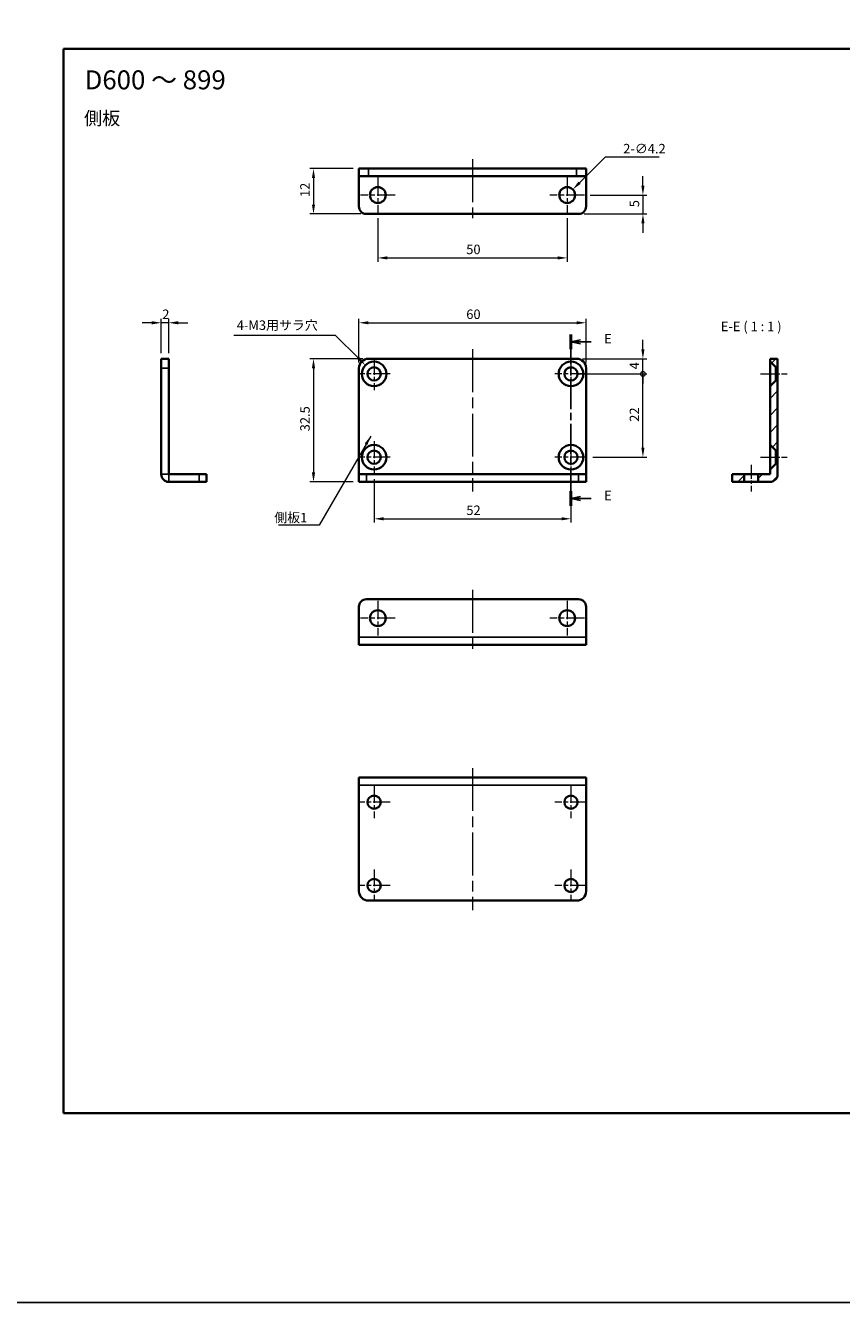
# Model space of a CAD drawing. Units: millimetres. Extents: x -50 to 7168, y -50 to 4576.
# Drawn here: x 5544 to 5759, y 1555 to 1892 of the extents above; entities that cross this region are included whole.
import ezdxf

# ---------------------------------------------------------------- set-up
doc = ezdxf.new("R2010")
doc.units = ezdxf.units.MM
doc.header["$LTSCALE"] = 2
doc.linetypes.add('CHAIN', pattern=[0.35429999999999995, 0.2362, -0.0295, 0.0591, -0.0295])
doc.layers.get('Defpoints').update_dxf_attribs({"lineweight": 25})
for name, color, linetype, lineweight in [('Border (ISO)', 7, 'Continuous', 35), ('Center Mark (ISO)', 131, 'Continuous', 18), ('Centerline (ISO)', 131, 'Continuous', 18), ('Dimension (ISO)', 7, 'Continuous', 18), ('Hatch (ISO)', 1, 'Continuous', 18), ('Section Line (ISO)', 7, 'CHAIN', 25), ('Symbol (ISO)', 7, 'Continuous', 18), ('Visible (ISO)', 7, 'Continuous', 35), ('Visible Narrow (ISO)', 7, 'Continuous', 25)]:
    doc.layers.add(name, color=color, linetype=linetype, lineweight=lineweight)
doc.styles.add('Note Text (TK)', font='txt')
doc.dimstyles.new('Default - Method 1b (TK)', dxfattribs={"dimscale": 2, "dimtxt": 2.5, "dimasz": 2.5, "dimexe": 1, "dimexo": 1.499999999999999, "dimgap": 1, "dimtad": 1, "dimtoh": 1, "dimrnd": 1e-08, "dimdsep": 46, "dimtxsty": 'Note Text (TK)', "dimcen": 0.09, "dimdle": 5, "dimclrd": 100, "dimclre": 100, "dimclrt": 7, "dimadec": 1, "dimazin": 1, "dimtfac": 1, "dimtmove": 0, "dimatfit": 3, "dimfxl": 1, "dimtolj": 1, "dimlwd": -1, "dimlwe": -1, "dimarcsym": 0})
doc.dimstyles.new('Default - Method 1b (TK)$7', dxfattribs={"dimscale": 2, "dimtxt": 2.5, "dimasz": 2.5, "dimexe": 1, "dimexo": 1.499999999999999, "dimgap": 1, "dimtad": 1, "dimtoh": 1, "dimrnd": 1e-08, "dimdsep": 46, "dimtxsty": 'Note Text (TK)', "dimcen": 0.09, "dimdle": 5, "dimclrd": 100, "dimclre": 100, "dimclrt": 7, "dimadec": 1, "dimazin": 1, "dimtfac": 1, "dimtmove": 0, "dimatfit": 3, "dimfxl": 1, "dimtolj": 1, "dimlwd": -1, "dimlwe": -1, "dimarcsym": 0})

# ---------------------------------------------------------------- blocks, each defined once
blk = doc.blocks.new('図面枠 tk図枠')
at = {"layer": 'Border (ISO)'}
for p, q in [((14.49999999999999, 289), (405.4999999999999, 289)), ((14.49999999999999, 289), (14.50000000000001, 8.000000000000007)), ((405.4999999999999, 289), (405.4999999999999, 8.000000000000007)), ((14.50000000000001, 8.000000000000007), (405.4999999999999, 8.000000000000007))]:
    blk.add_line(p, q, dxfattribs=at)
blk = doc.blocks.new('2dTransSection4')
at = {"layer": 'Section Line (ISO)', "linetype": 'CHAIN', "ltscale": 16.68500137329101}
blk.add_line((148.5536070304126, 213.581180596201), (148.5536070304126, 168.2892138104944), dxfattribs=at)
at = {"layer": 'Section Line (ISO)', "linetype": 'Continuous', "lineweight": 50}
for p, q in [((148.5536070304126, 213.581180596201), (148.5536070304126, 209.6696847479877)), ((148.5536070304126, 172.2007096587077), (148.5536070304126, 168.2892138104944))]:
    blk.add_line(p, q, dxfattribs=at)
at = {"layer": 'Section Line (ISO)', "linetype": 'Continuous'}
for p, q in [((151.0536070304126, 212.1254326720944), (148.5536070304126, 211.6254326720944)), ((151.0536070304126, 211.6254326720944), (148.5536070304126, 211.6254326720944)), ((148.5536070304126, 211.6254326720944), (151.0536070304126, 211.1254326720944)), ((153.9224942468335, 211.6254326720944), (151.0536070304126, 211.6254326720944)), ((151.0536070304126, 170.7449617346011), (148.5536070304126, 170.2449617346011)), ((151.0536070304126, 170.2449617346011), (148.5536070304126, 170.2449617346011)), ((148.5536070304126, 170.2449617346011), (151.0536070304126, 169.7449617346011)), ((153.9224942468335, 170.2449617346011), (151.0536070304126, 170.2449617346011))]:
    blk.add_line(p, q, dxfattribs=at)
at = {"layer": 'Section Line (ISO)', "char_height": 2.5, "attachment_point": 7, "style": 'Note Text (TK)'}
for insert in [(157.3256077267344, 210.3973624316266), (157.3256077267344, 169.0168914941333)]:
    blk.add_mtext('E', dxfattribs=dict(at, insert=insert))
blk = doc.blocks.new('*D138')
at = {"layer": 'Defpoints', "color": 0}
for p in [(5692.053607030413, 1813.645063743852), (5632.053607030412, 1801.645063743852), (5692.053607030413, 1801.645063743852)]:
    blk.add_point(p, dxfattribs=at)
at = {"layer": 'Dimension (ISO)', "color": 100}
for p, q in [((5632.053607030412, 1803.145063743852), (5632.053607030412, 1814.645063743852)), ((5692.053607030413, 1803.145063743852), (5692.053607030413, 1814.645063743852)), ((5634.553607030412, 1813.645063743852), (5689.553607030412, 1813.645063743852))]:
    blk.add_line(p, q, dxfattribs=at)
for points in [[(5634.553607030412, 1814.061730410519), (5634.553607030412, 1813.228397077185), (5632.053607030412, 1813.645063743852)], [(5689.553607030412, 1814.061730410519), (5689.553607030412, 1813.228397077185), (5692.053607030413, 1813.645063743852)]]:
    blk.add_solid(points, dxfattribs=at)
at = {"layer": 'Dimension (ISO)', "color": 7, "insert": (5660.398777484958, 1815.895063743852), "char_height": 2.5, "attachment_point": 4, "style": 'Note Text (TK)'}
blk.add_mtext('\\A1;60', dxfattribs=at)
blk = doc.blocks.new('*D139')
at = {"layer": 'Defpoints', "color": 0}
for p in [(5637.053607030413, 1842.765546076908), (5687.053607030413, 1842.765546076908), (5687.053607030413, 1830.765546076908)]:
    blk.add_point(p, dxfattribs=at)
at = {"layer": 'Dimension (ISO)', "color": 100}
for p, q in [((5637.053607030413, 1841.265546076908), (5637.053607030413, 1829.765546076908)), ((5687.053607030413, 1841.265546076908), (5687.053607030413, 1829.765546076908)), ((5639.553607030412, 1830.765546076908), (5684.553607030412, 1830.765546076908))]:
    blk.add_line(p, q, dxfattribs=at)
for points in [[(5639.553607030412, 1831.182212743575), (5639.553607030412, 1830.348879410241), (5637.053607030413, 1830.765546076908)], [(5684.553607030412, 1831.182212743575), (5684.553607030412, 1830.348879410241), (5687.053607030413, 1830.765546076908)]]:
    blk.add_solid(points, dxfattribs=at)
at = {"layer": 'Dimension (ISO)', "color": 7, "insert": (5660.39167521223, 1833.015546076907), "char_height": 2.5, "attachment_point": 4, "style": 'Note Text (TK)'}
blk.add_mtext('\\A1;50', dxfattribs=at)
blk = doc.blocks.new('*D140')
at = {"layer": 'Defpoints', "color": 0}
for p in [(5634.553607030414, 1804.145063743853), (5620.053607030413, 1771.645063743853), (5632.053607030414, 1771.645063743853)]:
    blk.add_point(p, dxfattribs=at)
at = {"layer": 'Dimension (ISO)', "color": 100}
for p, q in [((5633.053607030414, 1804.145063743853), (5619.053607030413, 1804.145063743853)), ((5620.053607030413, 1801.645063743853), (5620.053607030413, 1774.145063743853)), ((5630.553607030414, 1771.645063743853), (5619.053607030413, 1771.645063743853))]:
    blk.add_line(p, q, dxfattribs=at)
for points in [[(5619.636940363746, 1801.645063743853), (5620.47027369708, 1801.645063743853), (5620.053607030413, 1804.145063743853)], [(5619.636940363746, 1774.145063743853), (5620.47027369708, 1774.145063743853), (5620.053607030413, 1771.645063743853)]]:
    blk.add_solid(points, dxfattribs=at)
at = {"layer": 'Dimension (ISO)', "color": 7, "insert": (5617.803607030412, 1784.98313192567), "char_height": 2.5, "attachment_point": 4, "rotation": 90, "style": 'Note Text (TK)'}
blk.add_mtext('\\A1;32.5', dxfattribs=at)
blk = doc.blocks.new('*D141')
at = {"layer": 'Defpoints', "color": 0}
for p in [(5632.053607030414, 1854.365546076917), (5620.053607030413, 1842.365546076908), (5634.053607030415, 1842.365546076909)]:
    blk.add_point(p, dxfattribs=at)
at = {"layer": 'Dimension (ISO)', "color": 100}
for p, q in [((5630.553607030414, 1854.365546076917), (5619.053607030413, 1854.365546076917)), ((5620.053607030413, 1851.865546076917), (5620.053607030413, 1844.865546076908)), ((5632.553607030414, 1842.365546076909), (5619.053607030413, 1842.365546076908))]:
    blk.add_line(p, q, dxfattribs=at)
for points in [[(5619.636940363746, 1851.865546076917), (5620.47027369708, 1851.865546076917), (5620.053607030413, 1854.365546076917)], [(5619.636940363746, 1844.865546076908), (5620.47027369708, 1844.865546076908), (5620.053607030413, 1842.365546076908)]]:
    blk.add_solid(points, dxfattribs=at)
at = {"layer": 'Dimension (ISO)', "color": 7, "insert": (5617.803607030412, 1846.831455167821), "char_height": 2.5, "attachment_point": 4, "rotation": 90, "style": 'Note Text (TK)'}
blk.add_mtext('\\A1;12', dxfattribs=at)
blk = doc.blocks.new('*D142')
at = {"layer": 'Defpoints', "color": 0}
for p in [(5633.755509991555, 1802.443160782707), (5638.351704069269, 1797.846966704996)]:
    blk.add_point(p, dxfattribs=at)
at = {"layer": 'Dimension (ISO)', "color": 100}
for p, q in [((5599.019734113288, 1810.392769342801), (5625.805901431456, 1810.392769342801)), ((5625.805901431456, 1810.392769342801), (5631.987743038588, 1804.210927735673)), ((5636.053607030412, 1800.055063743852), (5636.053607030412, 1800.235063743851)), ((5635.963607030411, 1800.145063743851), (5636.143607030412, 1800.145063743852))]:
    blk.add_line(p, q, dxfattribs=at)
blk.add_solid([(5632.282370864082, 1804.505555561168), (5631.693115213092, 1803.916299910179), (5633.755509991555, 1802.443160782707)], dxfattribs=at)
at = {"layer": 'Dimension (ISO)', "color": 7, "insert": (5599.019734113289, 1813.01208752462), "char_height": 2.5, "attachment_point": 4, "style": 'Note Text (TK)'}
blk.add_mtext('\\A1; \\fＭＳ Ｐゴシック|b0|i0;\\H2.5000;4-M3用サラ穴', dxfattribs=at)
blk = doc.blocks.new('*D143')
at = {"layer": 'Defpoints', "color": 0}
for p in [(5636.053607030413, 1773.895063743852), (5688.053607030412, 1773.895063743852), (5688.053607030412, 1761.895063743852)]:
    blk.add_point(p, dxfattribs=at)
at = {"layer": 'Dimension (ISO)', "color": 100}
for p, q in [((5636.053607030413, 1772.395063743852), (5636.053607030413, 1760.895063743852)), ((5688.053607030412, 1772.395063743852), (5688.053607030412, 1760.895063743852)), ((5638.553607030413, 1761.895063743852), (5685.553607030413, 1761.895063743852))]:
    blk.add_line(p, q, dxfattribs=at)
for points in [[(5638.553607030413, 1762.311730410519), (5638.553607030413, 1761.478397077185), (5636.053607030413, 1761.895063743852)], [(5685.553607030413, 1762.311730410519), (5685.553607030413, 1761.478397077185), (5688.053607030412, 1761.895063743852)]]:
    blk.add_solid(points, dxfattribs=at)
at = {"layer": 'Dimension (ISO)', "color": 7, "insert": (5660.420084303139, 1764.145063743852), "char_height": 2.5, "attachment_point": 4, "style": 'Note Text (TK)'}
blk.add_mtext('\\A1;52', dxfattribs=at)
blk = doc.blocks.new('*D144')
at = {"layer": 'Defpoints', "color": 0}
for p in [(5688.538531270906, 1848.850470317399), (5685.56868278992, 1845.880621836415)]:
    blk.add_point(p, dxfattribs=at)
at = {"layer": 'Dimension (ISO)', "color": 100}
for p, q in [((5697.054122027306, 1857.366061073799), (5690.306298223871, 1850.618237270366)), ((5711.30786321308, 1857.366061073799), (5697.054122027306, 1857.366061073799)), ((5687.053607030413, 1847.275546076907), (5687.053607030412, 1847.455546076908)), ((5686.963607030413, 1847.365546076908), (5687.143607030413, 1847.365546076907))]:
    blk.add_line(p, q, dxfattribs=at)
blk.add_solid([(5690.011670398377, 1850.91286509586), (5690.600926049366, 1850.323609444872), (5688.538531270906, 1848.850470317399)], dxfattribs=at)
at = {"layer": 'Dimension (ISO)', "color": 7, "insert": (5701.847635940352, 1859.616061073799), "char_height": 2.5, "attachment_point": 4, "style": 'Note Text (TK)'}
blk.add_mtext('\\A1;\\fＭＳ Ｐゴシック|b0|i0;\\H2.5000;2-∅4.2', dxfattribs=at)
blk = doc.blocks.new('_DotSmall')
at = {"color": 0, "linetype": 'ByBlock', "const_width": 0.5}
blk.add_lwpolyline([(-0.0625, 0, 1), (0.0625, 0, 1)], format="xyb", close=True, dxfattribs=at)
blk = doc.blocks.new('*D145')
at = {"layer": 'Defpoints', "color": 0}
for p in [(5688.053607030415, 1800.145063743853), (5707.053607030413, 1800.145063743853), (5692.303607030414, 1778.145063743853)]:
    blk.add_point(p, dxfattribs=at)
at = {"layer": 'Dimension (ISO)', "color": 100}
for p, q in [((5689.553607030415, 1800.145063743853), (5708.053607030413, 1800.145063743853)), ((5707.053607030413, 1780.645063743853), (5707.053607030413, 1800.145063743853)), ((5693.803607030414, 1778.145063743853), (5708.053607030413, 1778.145063743853))]:
    blk.add_line(p, q, dxfattribs=at)
blk.add_solid([(5706.636940363747, 1780.645063743853), (5707.47027369708, 1780.645063743853), (5707.053607030413, 1778.145063743853)], dxfattribs=at)
at = {"layer": 'Dimension (ISO)', "color": 100, "xscale": 2.5, "yscale": 2.5, "zscale": 2.5, "rotation": 90}
blk.add_blockref('_DotSmall', (5707.053607030413, 1800.145063743853), dxfattribs=at)
at = {"layer": 'Dimension (ISO)', "color": 7, "insert": (5704.803607030413, 1787.501541016579), "char_height": 2.5, "attachment_point": 4, "rotation": 90, "style": 'Note Text (TK)'}
blk.add_mtext('\\A1;22', dxfattribs=at)
blk = doc.blocks.new('*D146')
at = {"layer": 'Defpoints', "color": 0}
for p in [(5689.553607030415, 1804.145063743853), (5707.053607030413, 1804.145063743853), (5688.053607030415, 1800.145063743853)]:
    blk.add_point(p, dxfattribs=at)
at = {"layer": 'Dimension (ISO)', "color": 100}
for p, q in [((5707.053607030413, 1806.645063743853), (5707.053607030413, 1809.145063743853)), ((5691.053607030415, 1804.145063743853), (5708.053607030413, 1804.145063743853)), ((5707.053607030413, 1800.145063743853), (5707.053607030413, 1804.145063743853)), ((5689.553607030415, 1800.145063743853), (5708.053607030413, 1800.145063743853)), ((5707.053607030413, 1800.145063743853), (5707.053607030413, 1797.645063743853))]:
    blk.add_line(p, q, dxfattribs=at)
blk.add_solid([(5706.636940363747, 1806.645063743853), (5707.47027369708, 1806.645063743853), (5707.053607030413, 1804.145063743853)], dxfattribs=at)
at = {"layer": 'Dimension (ISO)', "color": 100, "xscale": 2.5, "yscale": 2.5, "zscale": 2.5, "rotation": 90}
blk.add_blockref('_DotSmall', (5707.053607030413, 1800.145063743853), dxfattribs=at)
at = {"layer": 'Dimension (ISO)', "color": 7, "insert": (5704.803607030413, 1801.356711471123), "char_height": 2.5, "attachment_point": 4, "rotation": 90, "style": 'Note Text (TK)'}
blk.add_mtext('\\A1;4', dxfattribs=at)
blk = doc.blocks.new('*D147')
at = {"layer": 'Defpoints', "color": 0}
for p in [(5579.835332048332, 1813.645063743852), (5579.835332048332, 1804.145063743852), (5581.835332048333, 1804.145063743852)]:
    blk.add_point(p, dxfattribs=at)
at = {"layer": 'Dimension (ISO)', "color": 100}
for p, q in [((5579.835332048332, 1805.645063743852), (5579.835332048332, 1814.645063743852)), ((5581.835332048333, 1805.645063743852), (5581.835332048333, 1814.645063743852)), ((5577.335332048333, 1813.645063743852), (5574.835332048333, 1813.645063743852)), ((5581.835332048333, 1813.645063743852), (5579.835332048332, 1813.645063743852)), ((5584.335332048333, 1813.645063743852), (5586.835332048333, 1813.645063743852))]:
    blk.add_line(p, q, dxfattribs=at)
for points in [[(5577.335332048333, 1814.061730410519), (5577.335332048333, 1813.228397077185), (5579.835332048332, 1813.645063743852)], [(5584.335332048333, 1814.061730410519), (5584.335332048333, 1813.228397077185), (5581.835332048333, 1813.645063743852)]]:
    blk.add_solid(points, dxfattribs=at)
at = {"layer": 'Dimension (ISO)', "color": 7, "insert": (5580.110900230151, 1815.895063743852), "char_height": 2.5, "attachment_point": 4, "style": 'Note Text (TK)'}
blk.add_mtext('\\A1;2', dxfattribs=at)
blk = doc.blocks.new('*D148')
at = {"layer": 'Defpoints', "color": 0}
for p in [(5691.653607030414, 1847.365546076909), (5690.053607030414, 1842.365546076909), (5707.053607030413, 1842.365546076909)]:
    blk.add_point(p, dxfattribs=at)
at = {"layer": 'Dimension (ISO)', "color": 100}
for p, q in [((5707.053607030413, 1849.865546076908), (5707.053607030413, 1852.365546076909)), ((5693.153607030414, 1847.365546076909), (5708.053607030413, 1847.365546076909)), ((5707.053607030413, 1847.365546076909), (5707.053607030413, 1842.365546076909)), ((5691.553607030414, 1842.365546076909), (5708.053607030413, 1842.365546076909)), ((5707.053607030413, 1839.865546076909), (5707.053607030413, 1837.365546076908))]:
    blk.add_line(p, q, dxfattribs=at)
for points in [[(5706.636940363747, 1849.865546076908), (5707.47027369708, 1849.865546076908), (5707.053607030413, 1847.365546076909)], [(5706.636940363747, 1839.865546076909), (5707.47027369708, 1839.865546076909), (5707.053607030413, 1842.365546076909)]]:
    blk.add_solid(points, dxfattribs=at)
at = {"layer": 'Dimension (ISO)', "color": 7, "insert": (5704.803607030413, 1844.141114258724), "char_height": 2.5, "attachment_point": 4, "rotation": 90, "style": 'Note Text (TK)'}
blk.add_mtext('\\A1;5', dxfattribs=at)

msp = doc.modelspace()

# ---------------------------------------------------------------- hatches: boundary and pattern name
at = {"layer": 'Hatch (ISO)'}
h = msp.add_hatch(dxfattribs=at)
h.set_pattern_fill('ANSI31', color=256, scale=25.4, style=0)
h.set_pattern_definition([(45, (5539.5, 1597), (-2.245064030267288, 2.245064030267288), [])])
h.paths.add_polyline_path([(5730.639394653042, 1773.645063743852), (5730.639394653042, 1771.645063743852), (5733.79277612178, 1771.645063743852), (5733.79277612178, 1773.645063743852)])
h.paths.add_polyline_path([(5740.639394653041, 1803.395063743852), (5742.139394653041, 1801.895063743852), (5742.639394653042, 1801.895063743852), (5742.639394653042, 1804.145063743852), (5740.639394653041, 1804.145063743852)])
h.paths.add_polyline_path([(5740.639394653041, 1781.395063743852), (5742.139394653041, 1779.895063743852), (5742.639394653042, 1779.895063743852), (5742.639394653042, 1798.395063743852), (5742.139394653041, 1798.395063743852), (5740.639394653041, 1796.895063743852)])
edge = h.paths.add_edge_path()
edge.add_line((5742.139394653041, 1776.395063743852), (5740.639394653041, 1774.895063743852))
edge.add_line((5740.639394653041, 1774.895063743852), (5740.639394653041, 1773.646063743852))
edge.add_ellipse((5740.638394653041, 1773.646063743852), major_axis=(0.0009999999999985, -2.2e-15), ratio=1, start_angle=270.0000000001272, end_angle=359.9999999998728, ccw=False)
edge.add_line((5740.638394653041, 1773.645063743852), (5737.486013184303, 1773.645063743852))
edge.add_line((5737.486013184303, 1773.645063743852), (5737.486013184303, 1771.645063743852))
edge.add_line((5737.486013184303, 1771.645063743852), (5740.638394653041, 1771.645063743852))
edge.add_ellipse((5740.638394653041, 1773.646063743852), major_axis=(-4.2e-15, -2.000999999999999), ratio=1, start_angle=7.9e-15, end_angle=90)
edge.add_line((5742.639394653042, 1773.646063743852), (5742.639394653042, 1776.395063743852))
edge.add_line((5742.639394653042, 1776.395063743852), (5742.139394653041, 1776.395063743852))

# ---------------------------------------------------------------- linework, layer by layer
at = {"color": 6}
msp.add_lwpolyline([(-50.00000000000017, 2779), (5995, 2779), (5995, 1555), (-50.00000000000014, 1555.000000000001)], close=True, dxfattribs=at)
at = {"layer": 'Center Mark (ISO)', "linetype": 'CHAIN', "ltscale": 10.22300815582275}
for p, q in [((5637.053607030413, 1851.965546076907), (5637.053607030413, 1842.765546076908)), ((5687.053607030413, 1851.965546076907), (5687.053607030413, 1842.765546076908)), ((5641.653607030413, 1847.365546076908), (5632.453607030413, 1847.365546076908)), ((5691.653607030413, 1847.365546076908), (5682.453607030414, 1847.365546076908)), ((5637.053607030413, 1740.254754949986), (5637.053607030413, 1731.054754949986)), ((5687.053607030413, 1740.254754949986), (5687.053607030413, 1731.054754949986)), ((5641.653607030413, 1735.654754949986), (5632.453607030413, 1735.654754949986)), ((5691.653607030413, 1735.654754949986), (5682.453607030414, 1735.654754949986))]:
    msp.add_line(p, q, dxfattribs=at)
at = {"layer": 'Center Mark (ISO)', "linetype": 'CHAIN', "ltscale": 9.445162773132324}
for p, q in [((5636.053607030413, 1804.395063743852), (5636.053607030413, 1795.895063743852)), ((5688.053607030412, 1804.395063743852), (5688.053607030412, 1795.895063743852)), ((5640.303607030412, 1800.145063743852), (5631.803607030413, 1800.145063743852)), ((5692.303607030413, 1800.145063743852), (5683.803607030412, 1800.145063743852)), ((5636.053607030413, 1782.395063743852), (5636.053607030413, 1773.895063743852)), ((5688.053607030412, 1782.395063743852), (5688.053607030412, 1773.895063743852)), ((5640.303607030412, 1778.145063743852), (5631.803607030413, 1778.145063743852)), ((5692.303607030413, 1778.145063743852), (5683.803607030412, 1778.145063743852)), ((5636.053607030397, 1691.338835111131), (5636.053607030397, 1682.838835111131)), ((5688.053607030396, 1691.338835111131), (5688.053607030396, 1682.838835111131)), ((5640.303607030396, 1687.088835111131), (5631.803607030396, 1687.088835111131)), ((5692.303607030396, 1687.088835111131), (5683.803607030396, 1687.088835111131)), ((5636.053607030397, 1669.338835111131), (5636.053607030397, 1660.838835111131)), ((5688.053607030396, 1669.338835111131), (5688.053607030396, 1660.838835111131)), ((5640.303607030396, 1665.088835111131), (5631.803607030396, 1665.088835111131)), ((5692.303607030396, 1665.088835111131), (5683.803607030396, 1665.088835111131))]:
    msp.add_line(p, q, dxfattribs=at)
at = {"layer": 'Centerline (ISO)', "linetype": 'CHAIN', "ltscale": 23.99096870422363}
for p, q in [((5662.053607030412, 1856.865546076917), (5662.053607030412, 1839.865546076907)), ((5662.053607030412, 1806.645063743852), (5662.053607030412, 1769.145063743852)), ((5662.053607030412, 1743.154754949986), (5662.053607030412, 1726.154754949987)), ((5662.053607030396, 1696.088835111132), (5662.053607030396, 1658.588835111131))]:
    msp.add_line(p, q, dxfattribs=at)
at = {"layer": 'Centerline (ISO)', "linetype": 'CHAIN', "ltscale": 7.778351783752441}
for p, q in [((5738.139394653042, 1800.145063743852), (5745.139394653041, 1800.145063743852)), ((5738.139394653042, 1778.145063743852), (5745.139394653041, 1778.145063743852)), ((5735.639394653041, 1776.145063743852), (5735.639394653041, 1769.145063743852))]:
    msp.add_line(p, q, dxfattribs=at)
at = {"layer": 'Visible (ISO)'}
for p, q in [((5632.053607030412, 1854.365546076916), (5634.553607030412, 1854.365546076917)), ((5632.053607030412, 1854.365546076916), (5632.053607030412, 1852.365546076916)), ((5634.553607030412, 1854.365546076917), (5689.553607030412, 1854.365546076917)), ((5689.553607030412, 1854.365546076917), (5692.053607030413, 1854.365546076916)), ((5692.053607030413, 1852.365546076916), (5692.053607030413, 1854.365546076916)), ((5632.053607030412, 1852.364546076907), (5632.053607030412, 1852.365546076908)), ((5634.553607030412, 1852.365546076917), (5632.053607030412, 1852.365546076916)), ((5632.053607030412, 1844.365546076908), (5632.053607030412, 1852.364546076907)), ((5634.553607030412, 1852.365546076917), (5689.553607030412, 1852.365546076917)), ((5692.053607030413, 1852.365546076916), (5689.553607030412, 1852.365546076917)), ((5692.053607030413, 1852.364546076907), (5692.053607030413, 1852.365546076908)), ((5692.053607030413, 1844.365546076908), (5692.053607030413, 1852.364546076907)), ((5634.053607030413, 1842.365546076908), (5690.053607030413, 1842.365546076908)), ((5581.835332048333, 1804.145063743852), (5579.835332048332, 1804.145063743852)), ((5579.835332048332, 1801.645063743852), (5579.835332048332, 1804.145063743852)), ((5581.835332048333, 1804.145063743852), (5581.835332048331, 1801.645063743852)), ((5634.553607030412, 1804.145063743852), (5689.553607030412, 1804.145063743852)), ((5742.639394653042, 1804.145063743852), (5740.639394653041, 1804.145063743852)), ((5740.639394653041, 1804.145063743852), (5740.639394653041, 1803.395063743852)), ((5742.639394653042, 1801.895063743852), (5742.639394653042, 1804.145063743852)), ((5579.835332048332, 1773.646063743852), (5579.835332048332, 1801.645063743852)), ((5581.835332048331, 1773.646063743852), (5581.835332048331, 1801.645063743852)), ((5632.053607030412, 1773.646063743852), (5632.053607030412, 1801.645063743852)), ((5692.053607030413, 1801.645063743852), (5692.053607030413, 1773.646063743852)), ((5740.639394653041, 1803.395063743852), (5742.139394653041, 1801.895063743852)), ((5740.639394653041, 1796.895063743852), (5740.639394653041, 1803.395063743852)), ((5742.139394653041, 1801.895063743852), (5742.639394653042, 1801.895063743852)), ((5742.139394653041, 1801.895063743852), (5742.139394653041, 1798.395063743852)), ((5742.639394653042, 1801.895063743852), (5742.639394653042, 1798.395063743852)), ((5742.139394653041, 1798.395063743852), (5740.639394653041, 1796.895063743852)), ((5740.639394653041, 1796.895063743852), (5740.639394653041, 1781.395063743852)), ((5742.639394653042, 1798.395063743852), (5742.139394653041, 1798.395063743852)), ((5742.639394653042, 1779.895063743852), (5742.639394653042, 1798.395063743852)), ((5740.639394653041, 1781.395063743852), (5742.139394653041, 1779.895063743852)), ((5740.639394653041, 1774.895063743852), (5740.639394653041, 1781.395063743852)), ((5742.139394653041, 1779.895063743852), (5742.639394653042, 1779.895063743852)), ((5742.139394653041, 1779.895063743852), (5742.139394653041, 1776.395063743852)), ((5742.639394653042, 1779.895063743852), (5742.639394653042, 1776.395063743852)), ((5589.835332048332, 1773.645063743852), (5581.836332048332, 1773.645063743852)), ((5589.835332048332, 1773.645063743852), (5591.835332048333, 1773.645063743852)), ((5591.835332048333, 1771.645063743852), (5591.835332048333, 1773.645063743852)), ((5632.053607030412, 1773.645063743852), (5632.053607030412, 1773.646063743852)), ((5632.053607030412, 1773.645063743852), (5634.053607030413, 1773.645063743852)), ((5632.053607030412, 1773.645063743852), (5632.053607030412, 1771.645063743852)), ((5634.053607030413, 1773.645063743852), (5690.053607030413, 1773.645063743852)), ((5690.053607030413, 1773.645063743852), (5692.053607030413, 1773.645063743852)), ((5692.053607030413, 1773.645063743852), (5692.053607030413, 1773.646063743852)), ((5692.053607030413, 1771.645063743852), (5692.053607030413, 1773.645063743852)), ((5730.639394653042, 1773.645063743852), (5730.639394653042, 1771.645063743852)), ((5733.79277612178, 1773.645063743852), (5730.639394653042, 1773.645063743852)), ((5733.79277612178, 1771.645063743852), (5733.79277612178, 1773.645063743852)), ((5733.79277612178, 1773.645063743852), (5737.486013184303, 1773.645063743852)), ((5740.638394653041, 1773.645063743852), (5737.486013184303, 1773.645063743852)), ((5737.486013184303, 1773.645063743852), (5737.486013184303, 1771.645063743852)), ((5742.139394653041, 1776.395063743852), (5740.639394653041, 1774.895063743852)), ((5740.639394653041, 1774.895063743852), (5740.639394653041, 1773.646063743852)), ((5742.639394653042, 1776.395063743852), (5742.139394653041, 1776.395063743852)), ((5742.639394653042, 1773.646063743852), (5742.639394653042, 1776.395063743852)), ((5581.836332048332, 1771.645063743852), (5589.835332048332, 1771.645063743852)), ((5591.835332048333, 1771.645063743852), (5589.835332048332, 1771.645063743852)), ((5634.053607030413, 1771.645063743852), (5632.053607030412, 1771.645063743852)), ((5634.053607030413, 1771.645063743852), (5690.053607030413, 1771.645063743852)), ((5692.053607030413, 1771.645063743852), (5690.053607030413, 1771.645063743852)), ((5730.639394653042, 1771.645063743852), (5733.79277612178, 1771.645063743852)), ((5737.486013184303, 1771.645063743852), (5733.79277612178, 1771.645063743852)), ((5737.486013184303, 1771.645063743852), (5740.638394653041, 1771.645063743852)), ((5634.053607030413, 1740.654754949986), (5690.053607030413, 1740.654754949986)), ((5632.053607030412, 1730.655754949986), (5632.053607030412, 1738.654754949986)), ((5692.053607030413, 1738.654754949986), (5692.053607030413, 1730.655754949986)), ((5632.053607030412, 1730.655754949986), (5632.053607030412, 1728.654754949987)), ((5692.053607030413, 1728.654754949987), (5692.053607030413, 1730.655754949986)), ((5692.053607030413, 1728.654754949987), (5632.053607030412, 1728.654754949987)), ((5632.053607030396, 1693.588835111132), (5692.053607030396, 1693.588835111132)), ((5632.053607030396, 1693.588835111132), (5632.053607030396, 1691.587835111131)), ((5692.053607030396, 1691.587835111131), (5692.053607030396, 1693.588835111132)), ((5632.053607030396, 1691.587835111131), (5632.053607030396, 1663.588835111131)), ((5692.053607030396, 1663.588835111131), (5692.053607030396, 1691.587835111131)), ((5634.553607030396, 1661.088835111131), (5689.553607030396, 1661.088835111131))]:
    msp.add_line(p, q, dxfattribs=at)
for centre, radius in [((5637.053607030413, 1847.365546076908), 2.1), ((5687.053607030413, 1847.365546076908), 2.1), ((5636.053607030413, 1800.145063743852), 3.25), ((5636.053607030413, 1800.145063743852), 1.75), ((5688.053607030412, 1800.145063743852), 3.25), ((5688.053607030412, 1800.145063743852), 1.75), ((5636.053607030413, 1778.145063743852), 3.25), ((5688.053607030412, 1778.145063743852), 3.25), ((5636.053607030413, 1778.145063743852), 1.75), ((5688.053607030412, 1778.145063743852), 1.75), ((5637.053607030413, 1735.654754949986), 2.1), ((5687.053607030413, 1735.654754949986), 2.1), ((5636.053607030397, 1687.088835111131), 1.75), ((5688.053607030396, 1687.088835111131), 1.75), ((5636.053607030397, 1665.088835111131), 1.75), ((5688.053607030396, 1665.088835111131), 1.75)]:
    msp.add_circle(centre, radius, dxfattribs=at)
for centre, radius, start, end in [((5634.053607030413, 1844.365546076908), 1.999999999999995, 180, 270), ((5690.053607030413, 1844.365546076908), 2.000000000000001, 270, 0), ((5634.553607030412, 1801.645063743852), 2.500000000000004, 90, 180), ((5689.553607030412, 1801.645063743852), 2.499999999999995, 0, 90), ((5581.836332048332, 1773.646063743852), 2.000999999999999, 180, 270), ((5581.836332048332, 1773.646063743852), 0.0009999999999999, 180, 270), ((5740.638394653041, 1773.646063743852), 0.0009999999999985, 270, 0), ((5740.638394653041, 1773.646063743852), 2.000999999999999, 270, 0), ((5634.053607030413, 1738.654754949986), 2.000000000000006, 90, 180), ((5690.053607030413, 1738.654754949986), 1.999999999999999, 0, 90), ((5634.553607030396, 1663.588835111131), 2.5, 180, 270), ((5689.553607030396, 1663.588835111131), 2.5, 270, 0)]:
    msp.add_arc(centre, radius, start, end, dxfattribs=at)
at = {"layer": 'Visible Narrow (ISO)'}
for p, q in [((5634.553607030412, 1852.365546076917), (5634.553607030412, 1854.365546076917)), ((5689.553607030412, 1854.365546076917), (5689.553607030412, 1852.365546076917)), ((5692.053607030413, 1852.364546076907), (5632.053607030412, 1852.364546076907)), ((5579.835332048332, 1801.645063743852), (5581.835332048331, 1801.645063743852)), ((5579.835332048332, 1773.646063743852), (5581.835332048331, 1773.646063743852)), ((5581.836332048332, 1773.645063743852), (5581.836332048332, 1771.645063743852)), ((5589.835332048332, 1773.645063743852), (5589.835332048332, 1771.645063743852)), ((5632.053607030412, 1773.646063743852), (5692.053607030413, 1773.646063743852)), ((5634.053607030413, 1771.645063743852), (5634.053607030413, 1773.645063743852)), ((5690.053607030413, 1773.645063743852), (5690.053607030413, 1771.645063743852)), ((5632.053607030412, 1730.655754949986), (5692.053607030413, 1730.655754949986)), ((5692.053607030396, 1691.587835111131), (5632.053607030396, 1691.587835111131))]:
    msp.add_line(p, q, dxfattribs=at)

# ---------------------------------------------------------------- block references
msp.add_blockref('図面枠 tk図枠', (5539.5, 1597))
at = {"layer": 'Section Line (ISO)'}
msp.add_blockref('2dTransSection4', (5539.5, 1597), dxfattribs=at)

# ---------------------------------------------------------------- texts
at = {"layer": 'Symbol (ISO)', "color": 7, "line_spacing_factor": 1.5, "style": 'Note Text (TK)'}
for s, insert, char_height, width, attachment_point in [('{\\fＭＳ Ｐゴシック|b0|i0;\\H5.0000;D600 ～ 899}', (5559.594271843973, 1877.779162607233), 5, 39.02244806289673, 4), ('{\\fＭＳ Ｐゴシック|b0|i0;\\H3.5000;側板}', (5559.456843734643, 1867.632907926147), 3.499999940395355, 10.47953248023987, 4), ('{\\fＭＳ Ｐゴシック|b0|i0;側板1}', (5609.693029057565, 1763.466575307042), 2.5, 9.356725215911865, 1)]:
    msp.add_mtext(s, dxfattribs=dict(at, insert=insert, char_height=char_height, width=width, attachment_point=attachment_point))
at = {"layer": 'Symbol (ISO)', "color": 7, "insert": (5727.613149442533, 1810.645063743852), "char_height": 2.5, "attachment_point": 7, "style": 'Note Text (TK)'}
msp.add_mtext('E-E ( 1 : 1 )', dxfattribs=at)

# ---------------------------------------------------------------- dimensions: what is measured, and where the dimension line sits
at = {"layer": 'Dimension (ISO)', "color": 100}
for p1, p2, text, override, picture, middle in [((5685.56868278992, 1845.880621836415), (5688.538531270906, 1848.850470317399), '\\fＭＳ Ｐゴシック|b0|i0;\\H2.5000;2-<>', {"dimscale": 0, "dimgap": 1, "dimtih": 1, "dimdec": 2, "dimlfac": 1.000000000000002, "dimtol": 0, "dimlim": 0, "dimtp": 0, "dimtm": 0, "dimtdec": 2, "dimtofl": 0}, '*D144', (5706.577749576716, 1857.366061073799)), ((5638.351704069269, 1797.846966704996), (5633.755509991555, 1802.443160782707), ' \\fＭＳ Ｐゴシック|b0|i0;\\H2.5000;4-M3用サラ穴', {"dimscale": 0, "dimgap": 1, "dimtih": 1, "dimdec": 2, "dimlfac": 1, "dimtol": 0, "dimlim": 0, "dimtp": 0, "dimtm": 0, "dimtdec": 2, "dimtofl": 0}, '*D142', (5610.482802295106, 1810.392769342801))]:
    dim = msp.add_diameter_dim_2p(p1=p1, p2=p2, text=text, dimstyle='Default - Method 1b (TK)', override=override, dxfattribs=at)
    dim.commit()
    dim.dimension.update_dxf_attribs({"geometry": picture, "text_midpoint": middle, "dimtype": 163})
for base, p1, p2, angle, override, picture, middle in [((5620.053607030413, 1842.365546076908), (5632.053607030412, 1854.365546076916), (5634.053607030413, 1842.365546076908), 90, {"dimscale": 0, "dimgap": 1, "dimtoh": 0, "dimdec": 2, "dimtol": 0, "dimlim": 0, "dimtp": 0, "dimtm": 0, "dimtdec": 2, "dimtofl": 0, "dimatfit": 1}, '*D141', (5620.053607030413, 1848.365546076912)), ((5707.053607030413, 1842.365546076909), (5691.653607030413, 1847.365546076908), (5690.053607030413, 1842.365546076908), 90, {"dimscale": 0, "dimgap": 1, "dimtoh": 0, "dimdec": 2, "dimtol": 0, "dimlim": 0, "dimtp": 0, "dimtm": 0, "dimtdec": 2, "dimtofl": 1, "dimatfit": 1}, '*D148', (5707.053607030412, 1844.865546076906)), ((5687.053607030413, 1830.765546076908), (5637.053607030413, 1842.765546076908), (5687.053607030413, 1842.765546076908), 180, {"dimscale": 0, "dimgap": 1, "dimtoh": 0, "dimdec": 2, "dimtol": 0, "dimlim": 0, "dimtp": 0, "dimtm": 0, "dimtdec": 2, "dimtofl": 0, "dimatfit": 1}, '*D139', (5662.053607030412, 1830.765546076908)), ((5579.835332048332, 1813.645063743852), (5581.835332048333, 1804.145063743852), (5579.835332048332, 1804.145063743852), 180, {"dimscale": 0, "dimgap": 1, "dimtoh": 0, "dimdec": 2, "dimtol": 0, "dimlim": 0, "dimtp": 0, "dimtm": 0, "dimtdec": 2, "dimtofl": 1, "dimatfit": 1}, '*D147', (5580.835332048333, 1813.645063743852)), ((5707.053607030413, 1804.145063743853), (5688.053607030412, 1800.145063743852), (5689.553607030412, 1804.145063743852), 90, {"dimscale": 0, "dimgap": 1, "dimtoh": 0, "dimdec": 2, "dimblk1": 'DotSmall', "dimsah": 1, "dimdle": 0, "dimtol": 0, "dimlim": 0, "dimtp": 0, "dimtm": 0, "dimtdec": 2, "dimtofl": 1, "dimatfit": 1}, '*D146', (5707.053607030412, 1802.145063743851)), ((5620.053607030413, 1771.645063743853), (5634.553607030412, 1804.145063743852), (5632.053607030412, 1771.645063743852), 270, {"dimscale": 0, "dimgap": 1, "dimtoh": 0, "dimdec": 2, "dimtol": 0, "dimlim": 0, "dimtp": 0, "dimtm": 0, "dimtdec": 2, "dimtofl": 0, "dimatfit": 1}, '*D140', (5620.053607030413, 1787.895063743852)), ((5707.053607030413, 1800.145063743853), (5692.303607030413, 1778.145063743852), (5688.053607030412, 1800.145063743852), 90, {"dimscale": 0, "dimgap": 1, "dimtoh": 0, "dimdec": 2, "dimblk2": 'DotSmall', "dimsah": 1, "dimdle": 0, "dimtol": 0, "dimlim": 0, "dimtp": 0, "dimtm": 0, "dimtdec": 2, "dimtofl": 0, "dimatfit": 1}, '*D145', (5707.053607030412, 1789.135063743852)), ((5688.053607030412, 1761.895063743852), (5636.053607030413, 1773.895063743852), (5688.053607030412, 1773.895063743852), 180, {"dimscale": 0, "dimgap": 1, "dimtoh": 0, "dimdec": 2, "dimtol": 0, "dimlim": 0, "dimtp": 0, "dimtm": 0, "dimtdec": 2, "dimtofl": 0, "dimatfit": 1}, '*D143', (5662.053607030412, 1761.895063743852))]:
    dim = msp.add_linear_dim(base=base, p1=p1, p2=p2, angle=angle, dimstyle='Default - Method 1b (TK)', override=override, dxfattribs=at)
    dim.commit()
    dim.dimension.update_dxf_attribs({"geometry": picture, "text_midpoint": middle, "dimtype": 160})
dim = msp.add_linear_dim(base=(5692.053607030413, 1813.645063743852), p1=(5632.053607030412, 1801.645063743852), p2=(5692.053607030413, 1801.645063743852), dimstyle='Default - Method 1b (TK)', override={"dimscale": 0, "dimgap": 1, "dimtoh": 0, "dimdec": 2, "dimtol": 0, "dimlim": 0, "dimtp": 0, "dimtm": 0, "dimtdec": 2, "dimtofl": 0, "dimatfit": 1}, dxfattribs=at)
dim.commit()
dim.dimension.update_dxf_attribs({"geometry": '*D138', "text_midpoint": (5662.053607030412, 1813.645063743852), "dimtype": 160})

# ---------------------------------------------------------------- leaders
at = {"layer": 'Symbol (ISO)', "color": 100, "annotation_type": 0, "has_hookline": 1, "hookline_direction": 1, "text_width": 8.281250000000004}
msp.add_leader([(5635.185480998876, 1783.751013460214), (5621.549754273477, 1760.229600319023), (5619.049754273476, 1760.229600319023)], dimstyle='Default - Method 1b (TK)$7', override={"dimscale": 0, "dimgap": 0, "dimtad": 1}, dxfattribs=at)

doc.saveas('drawing.dxf')
